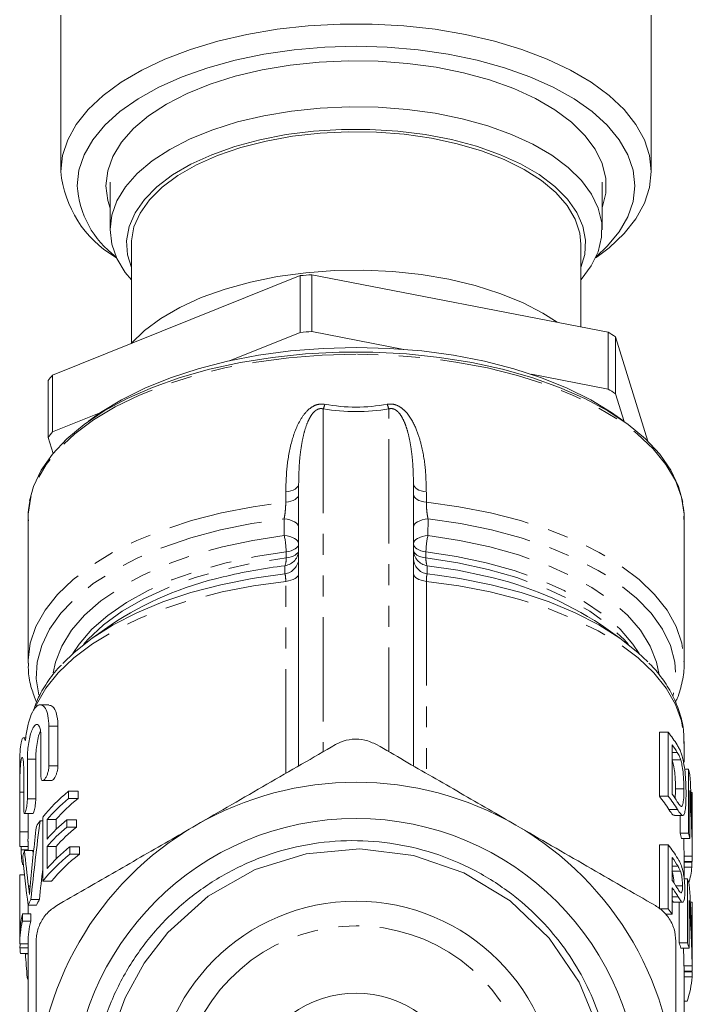
# Model space of a CAD drawing. Units: millimetres. Extents: x -31 to 609, y 17 to 375.
# Drawn here: x -27 to 15, y 234 to 294 of the extents above; entities that cross this region are included whole.
import ezdxf

# ---------------------------------------------------------------- set-up
doc = ezdxf.new("R2010")
doc.units = ezdxf.units.MM
doc.linetypes.add('PHANTOM', pattern=[12.7, 6.35, -1.27, 1.27, -1.27, 1.27, -1.27])

msp = doc.modelspace()

# ---------------------------------------------------------------- linework, layer by layer
at = {"color": 7, "linetype": 'Continuous', "lineweight": 15}
for p, q in [((-23.997, 294.086), (-23.997, 284.56)), ((12.003, 284.56), (12.003, 294.086)), ((-20.997, 283.91), (-20.997, 281.009)), ((9.003, 281.009), (9.003, 283.91)), ((-19.697, 280.143), (-19.697, 274.104)), ((7.703, 275.091), (7.703, 280.143)), ((-20.694, 279.364), (-20.602, 279.298)), ((8.607, 279.298), (8.7, 279.364)), ((-24.506, 272.155), (-9.409, 278.218)), ((-9.409, 274.754), (-9.409, 278.218)), ((-8.688, 278.274), (9.364, 274.769)), ((-8.688, 278.274), (-8.688, 274.81)), ((-13.709, 273.027), (-9.409, 274.754)), ((-8.688, 274.81), (-3.087, 273.722)), ((9.364, 271.305), (9.364, 274.769)), ((9.821, 274.484), (9.821, 271.02)), ((9.821, 274.484), (11.781, 268.136)), ((-24.506, 272.155), (-24.506, 268.691)), ((4.698, 272.211), (9.364, 271.305)), ((-24.77, 268.351), (-24.77, 271.815)), ((9.821, 271.02), (10.344, 269.324)), ((-24.506, 268.691), (-21.558, 269.875)), ((-21.715, 269.765), (-22.316, 269.34)), ((10.321, 269.34), (9.72, 269.765)), ((-24.471, 267.384), (-24.77, 268.351)), ((-9.497, 248.331), (-9.497, 265.52)), ((-2.497, 265.52), (-2.497, 248.331)), ((-25.997, 263.425), (-25.997, 254.633)), ((14.002, 263.368), (14.003, 263.425)), ((14.003, 254.633), (14.003, 263.425)), ((-20.933, 256.931), (-22.088, 256.115)), ((10.093, 256.115), (8.939, 256.931)), ((14.002, 254.714), (14.003, 254.633)), ((-24.721, 252.056), (-25.253, 252.056)), ((-24.723, 248.335), (-24.723, 250.752)), ((-24.174, 250.752), (-24.174, 248.335)), ((12.493, 250.382), (12.493, 246.485)), ((13.033, 250.382), (12.493, 250.382)), ((13.033, 246.485), (13.033, 250.382)), ((-26.135, 250.048), (-26.273, 250.048)), ((-25.213, 250.152), (-25.213, 247.735)), ((14.003, 248.561), (14.003, 249.814)), ((13.275, 249.615), (13.275, 246.617)), ((-26.036, 246.326), (-26.036, 248.743)), ((-25.524, 248.743), (-25.524, 246.326)), ((13.797, 248.706), (13.279, 248.706)), ((-26.497, 248.25), (-26.497, 243.715)), ((-26.258, 248.143), (-26.258, 245.726)), ((14.263, 248.132), (14.032, 248.132)), ((14.263, 244.235), (14.263, 248.132)), ((-25.097, 247.435), (-24.559, 247.435)), ((-26.495, 244.317), (-26.495, 246.735)), ((-23.532, 246.79), (-23.531, 246.34)), ((-23.532, 246.79), (-22.945, 246.79)), ((-22.945, 246.79), (-22.944, 246.34)), ((13.988, 246.934), (13.475, 246.934)), ((14.351, 246.825), (14.351, 243.917)), ((14.501, 246.718), (14.417, 246.718)), ((14.501, 243.81), (14.501, 246.718)), ((-23.531, 246.34), (-22.944, 246.34)), ((13.033, 246.485), (12.493, 246.485)), ((14.503, 242.673), (14.503, 246.57)), ((-26.209, 245.426), (-25.701, 245.426)), ((-25.995, 245.426), (-25.995, 244.317)), ((-25.251, 244.994), (-25.097, 244.994)), ((-24.837, 245.067), (-24.291, 245.067)), ((-23.634, 245.056), (-23.633, 244.607)), ((-23.634, 245.056), (-23.05, 245.056)), ((-23.05, 245.056), (-23.049, 244.607)), ((13.407, 245.312), (13.924, 245.312)), ((13.757, 245.312), (13.757, 244.235)), ((-23.633, 244.607), (-23.049, 244.607)), ((-25.997, 243.714), (-25.997, 243.173)), ((14.263, 244.235), (13.757, 244.235)), ((14.351, 243.917), (13.847, 243.917)), ((-26.489, 243.417), (-25.997, 243.417)), ((-26.41, 243.217), (-26.41, 243.417)), ((-26.212, 243.173), (-25.705, 243.173)), ((-24.835, 243.42), (-24.29, 243.42)), ((-23.457, 243.404), (-23.457, 242.954)), ((-23.457, 243.404), (-22.867, 243.404)), ((-22.867, 243.404), (-22.867, 242.954)), ((12.493, 243.52), (12.493, 239.623)), ((13.033, 243.52), (12.493, 243.52)), ((13.033, 239.623), (13.033, 243.52)), ((-23.457, 242.954), (-22.867, 242.954)), ((13.275, 242.753), (13.275, 241.354)), ((14.5, 242.839), (14, 242.839)), ((14.003, 241.485), (14.003, 242.673)), ((14.5, 242.504), (14.003, 242.504)), ((14.474, 242.474), (14.003, 242.474)), ((-26.306, 242.317), (-26.272, 242.317)), ((13.78, 241.922), (13.275, 241.922)), ((14.477, 242.158), (14.003, 242.158)), ((-26.497, 241.464), (-26.497, 237.567)), ((-26.492, 241.697), (-26.211, 241.697)), ((-25.094, 241.305), (-24.556, 241.305)), ((14.207, 241.443), (14.007, 241.443)), ((14.207, 237.546), (14.207, 241.443)), ((13.275, 240.905), (13.275, 239.306)), ((13.906, 241.029), (13.499, 241.029)), ((-25.819, 240.19), (-25.301, 240.19)), ((14.306, 240.137), (14.306, 237.229)), ((-25.992, 239.875), (-25.992, 239.324)), ((-25.988, 239.845), (-25.475, 239.845)), ((13.033, 239.623), (12.493, 239.623)), ((13.405, 240.02), (13.919, 240.02)), ((13.699, 240.02), (13.699, 237.546)), ((14.493, 240.03), (14.383, 240.03)), ((14.493, 237.122), (14.493, 240.03)), ((14.503, 239.713), (14.503, 235.815)), ((-26.331, 239.324), (-26.331, 238.875)), ((-26.331, 239.324), (-25.827, 239.324)), ((-26.331, 238.875), (-25.826, 238.875)), ((-25.827, 239.324), (-25.826, 238.875)), ((13.275, 239.306), (12.866, 239.306)), ((-26.497, 237.486), (-25.997, 237.486)), ((-26.487, 237.245), (-25.997, 237.245)), ((-25.997, 237.567), (-25.997, 216.832)), ((14.207, 237.546), (13.699, 237.546)), ((14.306, 237.229), (13.801, 237.229)), ((-26.455, 236.907), (-25.997, 236.907)), ((-26.152, 236.886), (-25.997, 236.886)), ((14.491, 236.151), (13.991, 236.151)), ((-26.051, 235.432), (-25.997, 235.432)), ((14.003, 217.593), (14.003, 235.815)), ((14.503, 235.815), (14.003, 235.815)), ((14.489, 235.786), (14.003, 235.786)), ((14.491, 235.469), (14.003, 235.469)), ((14.179, 233.998), (14.003, 233.998))]:
    msp.add_line(p, q, dxfattribs=at)
at = {"color": 8, "linetype": 'PHANTOM', "lineweight": 0}
for p, q in [((-7.997, 270.095), (-7.997, 249.197)), ((-3.997, 249.197), (-3.997, 270.095)), ((-10.283, 264.4), (-10.283, 265.031)), ((-1.712, 265.031), (-1.712, 264.4)), ((-10.379, 262.37), (-10.385, 263.383)), ((-1.61, 263.383), (-1.616, 262.37)), ((-10.26, 261.007), (-10.26, 261.377)), ((-1.734, 261.377), (-1.734, 261.007)), ((-10.341, 260.037), (-10.33, 260.537)), ((-1.665, 260.537), (-1.653, 260.037)), ((-11.928, 259.823), (-10.341, 260.037)), ((-1.653, 260.037), (-1.026, 259.961)), ((-10.283, 247.877), (-10.283, 259.581)), ((-1.712, 259.581), (-1.712, 247.877)), ((-24.723, 250.752), (-24.174, 250.752)), ((13.581, 249.159), (13.275, 249.159)), ((-26.036, 248.743), (-25.524, 248.743)), ((-24.723, 248.335), (-24.174, 248.335)), ((-26.495, 246.735), (-26.258, 246.735)), ((-26.036, 246.326), (-25.524, 246.326)), ((13.601, 245.679), (13.078, 245.679)), ((-26.495, 244.317), (-25.995, 244.317)), ((-26.41, 243.217), (-25.997, 243.217)), ((13.631, 242.216), (13.275, 242.216)), ((-25.966, 240.997), (-25.867, 240.997)), ((13.639, 240.353), (13.275, 240.353))]:
    msp.add_line(p, q, dxfattribs=at)
at = {"color": 7, "linetype": 'Continuous', "lineweight": 15, "flags": 128}
for points in [[(-23.997, 284.56), (-23.892, 285.533), (-23.577, 286.494), (-23.055, 287.433), (-22.334, 288.339), (-21.421, 289.2), (-20.327, 290.006), (-19.065, 290.749), (-17.65, 291.419), (-16.099, 292.009), (-14.429, 292.511), (-12.66, 292.92), (-10.813, 293.232), (-8.909, 293.441), (-6.972, 293.546), (-5.023, 293.546), (-3.085, 293.441), (-1.182, 293.232), (0.665, 292.92), (2.434, 292.511), (4.104, 292.009), (5.656, 291.419), (7.071, 290.749), (8.332, 290.006), (9.426, 289.2), (10.339, 288.339), (11.06, 287.433), (11.582, 286.494), (11.897, 285.533), (12.003, 284.56), (11.897, 283.587), (11.582, 282.625), (11.06, 281.686), (10.339, 280.781), (9.426, 279.92), (8.7, 279.364)], [(-22.997, 283.694), (-22.89, 284.645), (-22.571, 285.585), (-22.043, 286.501), (-21.314, 287.382), (-20.392, 288.216), (-19.288, 288.993), (-18.018, 289.704), (-16.597, 290.339), (-15.042, 290.891), (-13.373, 291.352), (-11.612, 291.717), (-9.78, 291.981), (-7.901, 292.14), (-5.997, 292.194), (-4.094, 292.14), (-2.214, 291.981), (-0.383, 291.717), (1.379, 291.352), (3.047, 290.891), (4.602, 290.339), (6.023, 289.704), (7.294, 288.993), (8.397, 288.216), (9.319, 287.382), (10.049, 286.501), (10.576, 285.585), (10.896, 284.645), (11.003, 283.694), (10.896, 282.742), (10.576, 281.802), (10.049, 280.886), (9.319, 280.006), (8.641, 279.371)], [(-21.247, 283.694), (-21.14, 284.595), (-20.821, 285.485), (-20.293, 286.349), (-19.565, 287.175), (-18.646, 287.953), (-17.549, 288.671), (-16.291, 289.32), (-14.888, 289.889), (-13.36, 290.371), (-11.729, 290.76), (-10.017, 291.049), (-8.249, 291.235), (-6.449, 291.315), (-4.643, 291.289), (-2.856, 291.155), (-1.113, 290.917), (0.561, 290.577), (2.143, 290.141), (3.612, 289.615), (4.945, 289.005), (6.124, 288.32), (7.134, 287.571), (7.959, 286.767), (8.588, 285.921), (9.012, 285.042), (9.226, 284.145), (9.226, 283.242), (9.012, 282.345), (9.003, 282.319)], [(-19.697, 277.955), (-20.067, 278.408), (-20.583, 279.259), (-20.895, 280.133), (-20.997, 281.021), (-20.889, 281.908), (-20.572, 282.782), (-20.05, 283.631), (-19.332, 284.444), (-18.425, 285.208), (-17.345, 285.914), (-16.105, 286.551), (-14.723, 287.109), (-13.219, 287.583), (-11.613, 287.964), (-9.929, 288.247), (-8.189, 288.428), (-6.419, 288.506), (-4.642, 288.478)], [(-4.642, 288.478), (-2.885, 288.346), (-1.171, 288.11), (0.475, 287.775), (2.03, 287.345), (3.472, 286.826), (4.781, 286.225), (5.94, 285.551), (6.93, 284.813), (7.739, 284.022), (8.355, 283.188), (8.77, 282.324), (8.978, 281.442), (8.975, 280.553), (8.762, 279.671), (8.342, 278.807), (7.72, 277.975), (7.703, 277.955)], [(7.703, 278.702), (7.945, 279.511), (7.995, 280.372), (7.833, 281.23), (7.461, 282.072), (6.885, 282.884), (6.113, 283.655), (5.159, 284.372), (4.035, 285.026), (2.758, 285.605), (1.35, 286.102), (-0.17, 286.508), (-1.779, 286.818), (-3.451, 287.026), (-5.162, 287.13), (-6.886, 287.129), (-8.596, 287.021), (-10.267, 286.809), (-11.873, 286.497), (-13.39, 286.087), (-14.795, 285.588), (-16.067, 285.006), (-17.186, 284.351), (-18.135, 283.631), (-18.901, 282.859), (-19.47, 282.046), (-19.836, 281.203), (-19.992, 280.345), (-19.935, 279.484), (-19.697, 278.702)], [(7.703, 280.143), (7.637, 280.813), (7.361, 281.662), (6.875, 282.488), (6.186, 283.276), (5.304, 284.015), (4.245, 284.692), (3.024, 285.298), (1.66, 285.823), (0.176, 286.258), (-1.405, 286.597), (-3.059, 286.834), (-4.76, 286.965), (-6.479, 286.989), (-8.192, 286.905), (-9.869, 286.714), (-11.486, 286.419), (-13.016, 286.026), (-14.435, 285.54), (-15.721, 284.968), (-16.854, 284.321), (-17.816, 283.608), (-18.591, 282.84), (-19.168, 282.029), (-19.537, 281.189), (-19.692, 280.332), (-19.697, 280.143)], [(-20.997, 282.319), (-21.14, 282.792), (-21.247, 283.694)], [(6.262, 275.371), (5.381, 275.937), (4.145, 276.576), (2.766, 277.137), (1.265, 277.612), (-0.338, 277.995), (-2.021, 278.281), (-3.76, 278.466), (-5.53, 278.546), (-7.306, 278.521), (-9.064, 278.391), (-10.779, 278.158), (-12.427, 277.826), (-13.985, 277.398), (-15.431, 276.881), (-16.744, 276.282), (-17.906, 275.61), (-18.901, 274.874), (-19.715, 274.084), (-19.722, 274.076)], [(-21.715, 269.765), (-21.571, 269.866), (-20.303, 270.648), (-18.878, 271.361), (-17.312, 271.995), (-15.622, 272.544), (-13.827, 273.001), (-11.946, 273.362), (-10, 273.623), (-8.01, 273.78), (-5.997, 273.833), (-3.985, 273.78), (-1.995, 273.623), (-0.049, 273.362), (1.832, 273.001), (3.628, 272.544), (5.318, 271.995), (6.883, 271.361), (8.308, 270.648), (9.576, 269.866), (9.72, 269.765)], [(13.916, 264.418), (13.664, 265.363), (13.192, 266.364), (12.516, 267.336), (11.644, 268.267), (10.584, 269.149), (9.349, 269.972), (7.951, 270.727), (6.406, 271.407), (4.729, 272.003), (2.938, 272.509), (1.053, 272.921), (-0.908, 273.234), (-2.922, 273.445), (-4.969, 273.551), (-7.026, 273.551), (-9.073, 273.445), (-11.087, 273.234), (-13.047, 272.921), (-14.933, 272.509), (-16.724, 272.003), (-18.401, 271.407), (-19.946, 270.727), (-21.344, 269.972), (-22.579, 269.149), (-23.638, 268.267), (-24.51, 267.336), (-25.186, 266.364), (-25.659, 265.363), (-25.9, 264.482)], [(-1.026, 259.961), (0.331, 259.758), (2.246, 259.376), (4.07, 258.897), (5.785, 258.325), (7.37, 257.666), (8.81, 256.928), (10.087, 256.119), (11.188, 255.248), (11.781, 254.677)], [(-23.877, 254.57), (-23.183, 255.248), (-22.082, 256.119), (-20.804, 256.928), (-19.365, 257.666), (-17.779, 258.325), (-16.065, 258.897), (-14.24, 259.376), (-12.325, 259.758), (-11.928, 259.823)], [(-0.441, 213.432), (2.384, 214.856), (4.95, 216.933), (6.991, 219.469), (8.467, 222.404), (9.29, 225.601), (9.419, 228.851), (8.855, 232.09), (7.613, 235.147), (5.781, 237.834), (3.397, 240.101), (0.579, 241.816), (-2.493, 242.882), (-5.76, 243.283), (-9.044, 242.982), (-12.146, 242.009), (-15.01, 240.384), (-17.467, 238.186), (-18.921, 236.301), (-20.077, 234.195), (-20.899, 231.915), (-20.899, 231.915)]]:
    msp.add_lwpolyline(points, dxfattribs=at)
at = {"color": 8, "linetype": 'PHANTOM', "lineweight": 0, "flags": 128}
for points in [[(-5.997, 273.425), (-8.054, 273.372), (-10.088, 273.213), (-12.08, 272.951), (-14.006, 272.588), (-15.848, 272.127), (-17.586, 271.575), (-19.2, 270.936), (-20.675, 270.217), (-21.994, 269.427), (-23.144, 268.572), (-24.111, 267.664), (-24.887, 266.71), (-25.463, 265.721), (-25.832, 264.709), (-25.991, 263.682), (-25.997, 263.425)], [(14.003, 263.425), (13.996, 263.682), (13.837, 264.709), (13.468, 265.721), (12.892, 266.71), (12.117, 267.664), (11.149, 268.572), (9.999, 269.427), (8.68, 270.217), (7.206, 270.936), (5.591, 271.575), (3.854, 272.127), (2.012, 272.588), (0.085, 272.951), (-1.906, 273.213), (-3.941, 273.372), (-5.997, 273.425)], [(-9.497, 265.52), (-9.512, 265.436), (-9.554, 265.354), (-9.624, 265.277), (-9.718, 265.206), (-9.835, 265.145), (-9.971, 265.095), (-10.121, 265.056), (-10.283, 265.031)], [(-1.712, 265.031), (-1.873, 265.056), (-2.024, 265.095), (-2.16, 265.145), (-2.277, 265.206), (-2.371, 265.277), (-2.441, 265.354), (-2.483, 265.436), (-2.497, 265.52)], [(-9.497, 264.889), (-9.512, 264.805), (-9.554, 264.723), (-9.624, 264.646), (-9.718, 264.575), (-9.835, 264.514), (-9.971, 264.464), (-10.121, 264.426), (-10.283, 264.4)], [(-1.712, 264.4), (-1.873, 264.426), (-2.024, 264.464), (-2.16, 264.514), (-2.277, 264.575), (-2.371, 264.646), (-2.441, 264.723), (-2.483, 264.805), (-2.497, 264.889)], [(-25.997, 254.599), (-25.995, 254.783), (-25.858, 255.811), (-25.51, 256.826), (-24.956, 257.818), (-24.2, 258.776), (-23.25, 259.691), (-22.118, 260.551), (-20.815, 261.349), (-19.354, 262.076), (-17.751, 262.724), (-16.024, 263.285), (-14.191, 263.755), (-12.27, 264.128), (-10.283, 264.4)], [(-1.712, 264.4), (0.275, 264.128), (2.196, 263.755), (4.03, 263.285), (5.757, 262.724), (7.359, 262.076), (8.82, 261.349), (10.123, 260.551), (11.256, 259.691), (12.205, 258.776), (12.961, 257.818), (13.516, 256.826), (13.863, 255.811), (14, 254.783), (14.002, 254.714)], [(-25.345, 252.667), (-25.491, 253.635), (-25.435, 254.661), (-25.164, 255.678), (-24.68, 256.676), (-23.989, 257.643), (-23.099, 258.567), (-22.019, 259.441), (-20.762, 260.252), (-19.341, 260.993), (-17.772, 261.655), (-16.072, 262.231), (-14.261, 262.714), (-12.358, 263.099), (-10.385, 263.383)], [(-9.497, 262.876), (-9.514, 262.969), (-9.563, 263.058), (-9.643, 263.141), (-9.752, 263.216), (-9.885, 263.279), (-10.038, 263.329), (-10.207, 263.364), (-10.385, 263.383)], [(-1.61, 263.383), (-1.788, 263.364), (-1.957, 263.329), (-2.11, 263.279), (-2.243, 263.216), (-2.352, 263.141), (-2.432, 263.058), (-2.481, 262.969), (-2.497, 262.876)], [(-1.61, 263.383), (0.363, 263.099), (2.266, 262.714), (4.077, 262.231), (5.777, 261.655), (7.346, 260.993), (8.767, 260.252), (10.024, 259.441), (11.104, 258.567), (11.995, 257.643), (12.685, 256.676), (13.169, 255.678), (13.44, 254.661), (13.496, 253.635), (13.337, 252.615)], [(-24.457, 253.997), (-24.321, 254.657), (-23.937, 255.641), (-23.343, 256.599), (-22.544, 257.52), (-21.551, 258.391), (-20.375, 259.204), (-19.029, 259.948), (-17.531, 260.615), (-15.897, 261.197), (-14.146, 261.687), (-12.3, 262.079), (-10.379, 262.37)], [(-9.497, 261.862), (-9.514, 261.955), (-9.563, 262.044), (-9.642, 262.127), (-9.75, 262.202), (-9.882, 262.265), (-10.034, 262.315), (-10.202, 262.35), (-10.379, 262.37)], [(-1.616, 262.37), (-1.793, 262.35), (-1.961, 262.315), (-2.113, 262.265), (-2.245, 262.202), (-2.353, 262.127), (-2.432, 262.044), (-2.481, 261.955), (-2.497, 261.862)], [(-1.616, 262.37), (0.305, 262.079), (2.151, 261.687), (3.902, 261.197), (5.536, 260.615), (7.035, 259.948), (8.38, 259.204), (9.556, 258.391), (10.55, 257.52), (11.348, 256.599), (11.943, 255.641), (12.326, 254.657), (12.476, 253.882)], [(-9.497, 261.862), (-9.511, 261.78), (-9.552, 261.699), (-9.619, 261.623), (-9.711, 261.554), (-9.824, 261.493), (-9.956, 261.442), (-10.103, 261.403), (-10.26, 261.377)], [(-1.734, 261.377), (-1.892, 261.403), (-2.039, 261.442), (-2.171, 261.493), (-2.284, 261.554), (-2.375, 261.623), (-2.442, 261.699), (-2.484, 261.78), (-2.497, 261.862)], [(-23.264, 255.175), (-22.874, 255.762), (-22.097, 256.658), (-21.131, 257.506), (-19.986, 258.297), (-18.677, 259.021), (-17.219, 259.67), (-15.629, 260.236), (-13.926, 260.713), (-12.129, 261.094), (-10.26, 261.377)], [(-9.497, 261.493), (-9.511, 261.41), (-9.552, 261.329), (-9.619, 261.253), (-9.711, 261.184), (-9.824, 261.123), (-9.956, 261.072), (-10.103, 261.033), (-10.26, 261.007)], [(-1.734, 261.007), (-1.892, 261.033), (-2.039, 261.072), (-2.171, 261.123), (-2.284, 261.184), (-2.375, 261.253), (-2.442, 261.329), (-2.484, 261.41), (-2.497, 261.493)], [(-1.734, 261.377), (0.135, 261.094), (1.931, 260.713), (3.634, 260.236), (5.225, 259.67), (6.683, 259.021), (7.991, 258.297), (9.136, 257.506), (10.102, 256.658), (10.879, 255.762), (11.269, 255.175)], [(-22.613, 255.724), (-22.343, 256.032), (-21.394, 256.926), (-20.25, 257.76), (-18.927, 258.525), (-17.44, 259.211), (-15.808, 259.809), (-14.053, 260.311), (-12.196, 260.713), (-10.26, 261.007)], [(-1.734, 261.007), (0.201, 260.713), (2.058, 260.311), (3.814, 259.809), (5.445, 259.211), (6.932, 258.525), (8.255, 257.76), (9.399, 256.926), (10.348, 256.032), (10.618, 255.724)], [(-1.665, 260.537), (0.214, 260.254), (1.89, 259.903)], [(-9.497, 260.07), (-9.512, 259.985), (-9.554, 259.904), (-9.624, 259.826), (-9.718, 259.756), (-9.835, 259.695), (-9.971, 259.645), (-10.121, 259.606), (-10.283, 259.581)], [(-1.712, 259.581), (-1.873, 259.606), (-2.024, 259.645), (-2.16, 259.695), (-2.277, 259.756), (-2.371, 259.826), (-2.441, 259.904), (-2.483, 259.985), (-2.497, 260.07)], [(-25.512, 252.002), (-25.477, 252.08), (-24.912, 253.063), (-24.148, 254.013), (-23.195, 254.918), (-22.061, 255.771), (-20.76, 256.56), (-19.303, 257.279), (-17.707, 257.92), (-15.989, 258.476), (-14.166, 258.941), (-12.257, 259.311), (-10.283, 259.581)], [(-1.712, 259.581), (0.263, 259.311), (2.171, 258.941), (3.994, 258.476), (5.713, 257.92), (7.309, 257.279), (8.765, 256.56), (10.067, 255.771), (11.2, 254.918), (12.154, 254.013), (12.917, 253.063), (13.482, 252.08), (13.844, 251.072), (13.997, 250.052), (14.003, 249.814)]]:
    msp.add_lwpolyline(points, dxfattribs=at)
at = {"color": 7, "linetype": 'Continuous', "lineweight": 15}
for radius in [17.298, 12.25]:
    msp.add_circle((-5.997, 227.835), radius, dxfattribs=at)
for centre, radius, start, end in [((-17.235, 285.211), 6.794, 185.49779, 239.38837), ((-17.189, 284.061), 5.82, 183.62255, 233.68683), ((-6.05, 239.409), 38.954, 93.88182, 94.94539), ((-6.05, 235.945), 38.954, 93.88182, 94.94539), ((1.109, 260.998), 16.056, 57.1408, 59.06122), ((-18.146, 266.942), 8.223, 140.66214, 143.66236), ((1.109, 257.533), 16.056, 57.1408, 59.06122), ((-18.146, 263.478), 8.223, 140.66214, 143.66236), ((-2.591, 239.431), 20.957, 56.62307, 77.65411), ((-9.616, 239.898), 20.451, 102.67271, 123.60178), ((6.863, 245.422), 7.916, 31.96228, 38.79623), ((7.093, 245.126), 7.64, 31.86146, 35.98495), ((8.952, 246.493), 5.559, 13.5607, 17.14573), ((-5.997, 227.835), 19.5, 60, 120), ((9.376, 246.57), 5.126, 0.00009, 1.65558), ((6.454, 241.486), 7.839, 32.33449, 39.61768), ((6.888, 241.543), 7.885, 31.63291, 38.80541), ((7.098, 242.132), 7.633, 31.79158, 35.98608), ((-5.997, 227.835), 19.5, 120, 180), ((-5.997, 227.835), 19.5, 0, 60), ((8.561, 242.59), 5.45, 14.0901, 17.5576), ((8.946, 242.594), 5.564, 13.75416, 17.14457), ((6.902, 238.589), 7.868, 31.44547, 38.8108), ((7.146, 238.301), 7.575, 31.1196, 35.9978), ((9.001, 242.673), 5.002, 0.00015, 1.90349), ((9.376, 242.673), 5.126, 358.10841, 1.85715), ((9.136, 242.703), 5.368, 343.64267, 354.17393), ((7.15, 236.905), 7.57, 31.06999, 35.99872), ((8.84, 239.599), 5.675, 15.42123, 18.96607), ((7.156, 236.459), 7.564, 30.9914, 36.00021), ((6.542, 234.42), 8.319, 35.968, 38.71713), ((9.371, 239.709), 5.132, 0.04429, 3.58928), ((8.446, 235.694), 5.57, 15.99122, 19.41784), ((8.834, 235.7), 5.681, 15.61259, 18.96479), ((8.995, 235.811), 5.008, 0.04565, 3.88528), ((9.37, 235.811), 5.133, 0.04448, 3.7906), ((9.099, 235.844), 5.405, 340.03178, 356.02419), ((-5.997, 227.835), 6.652, 340.74221, 199.25779)]:
    msp.add_arc(centre, radius, start, end, dxfattribs=at)
at = {"color": 8, "linetype": 'PHANTOM', "lineweight": 0}
for centre, radius, start, end in [((-10.201, 271.002), 2.383, 337.62704, 344.73025), ((-1.794, 271.002), 2.383, 195.26975, 202.37296), ((-14.769, 261.342), 4.509, 0.43508, 13.16793), ((2.774, 261.342), 4.509, 166.83207, 179.56492), ((-10.476, 261.505), 0.979, 278.59495, 359.29554), ((-1.519, 261.505), 0.979, 180.70446, 261.40505), ((-6.614, 229.409), 31.348, 96.80782, 103.82019), ((-10.476, 261.007), 0.979, 277.91496, 359.27034), ((-11.336, 260.926), 1.078, 338.87879, 4.33261), ((-1.518, 261.007), 0.979, 180.72966, 262.08504), ((-0.659, 260.926), 1.078, 175.66739, 201.12121), ((-5.997, 227.835), 10.75, 340.66088, 199.33912)]:
    msp.add_arc(centre, radius, start, end, dxfattribs=at)
for centre, major_axis, ratio in [((-5.997, 306.805), (0, 36.878), 0.569452), ((-5.997, 307.582), (0, 37.378), 0.535081)]:
    msp.add_ellipse(centre, major_axis=major_axis, ratio=ratio, start_param=3.04621, end_param=3.236975, dxfattribs=at)
at = {"color": 7, "linetype": 'Continuous', "lineweight": 15}
for centre, major_axis, ratio, start_param, end_param in [((-5.997, 243.263), (0, 37.897), 0.540938, 4.726838, 4.832308), ((-5.997, 241.464), (20.5, 0), 0.501512, 2.597025, 2.769823), ((-5.997, 242.225), (0, 37.897), 0.540938, 4.728597, 4.83408), ((-5.997, 241.014), (20.5, 0), 0.501512, 2.596973, 2.736324), ((-5.997, 241.014), (20, 0), 0.501512, 2.581759, 2.725574), ((-5.997, 226.289), (0, 54.477), 0.376305, 1.22032, 1.312776), ((-5.997, 241.464), (20.5, 0), 0.501512, 2.791117, 2.826616), ((-5.997, 3936.606), (0, 10161.758), 0.002017, 1.942566, 1.942977), ((-5.997, 4251.5), (0, 10161.758), 0.002017, 1.976065, 1.976193), ((-5.997, 239.815), (20.5, 0), 0.501512, 2.606678, 2.736196), ((-5.997, 4251.5), (0, 9913.91), 0.002017, 1.986815, 1.986883), ((-5.997, 226.938), (0, 57.169), 0.358584, 1.25582, 1.317887), ((-5.997, 239.365), (20.5, 0), 0.501512, 2.606626, 2.736148), ((-5.997, 239.365), (20, 0), 0.501512, 2.591745, 2.725392), ((-5.997, 242.225), (0, 36.973), 0.540938, 4.729003, 4.758178), ((-5.997, 241.464), (20.5, 0), 0.501512, 2.97455, 3.008484), ((-5.997, 249.205), (0, 36.281), 0.56503, 1.737839, 1.799029), ((-5.997, 249.205), (0, 35.396), 0.56503, 1.742056, 1.749247), ((-5.997, 4251.5), (0, 10161.758), 0.002017, 1.976241, 1.976386), ((-5.997, 238.016), (20.5, 0), 0.501512, 2.590033, 2.736003), ((-5.997, 4251.5), (0, 9913.91), 0.002017, 1.986997, 1.987081), ((-5.997, 247.281), (0, 33.556), 0.610919, 1.703905, 1.794268), ((-5.997, 237.567), (20.5, 0), 0.501512, 2.589981, 2.769412), ((-5.997, 237.567), (20, 0), 0.501512, 2.574524, 2.759634), ((-5.997, 226.289), (0, 53.148), 0.376305, 1.269172, 1.306172), ((-5.997, 241.464), (20.5, 0), 0.501512, 3.118851, 3.141593), ((-5.997, 472.775), (0, 10161.758), 0.002017, 1.593538, 1.593877), ((-5.997, 235.934), (0, 37.897), 0.540938, 4.743728, 4.849334), ((-5.997, 237.567), (20.5, 0), 0.501512, 2.883572, 2.918121), ((-5.997, 237.567), (20, 0), 0.501512, 2.876969, 2.912436), ((-5.997, 234.897), (0, 37.897), 0.540938, 4.745488, 4.85111), ((-5.997, 237.567), (20.5, 0), 0.501512, 3.013996, 3.149427), ((-5.997, 238.016), (20.5, 0), 0.501512, 3.014041, 3.118512), ((-5.997, 237.567), (20, 0), 0.501512, 3.010788, 3.141593), ((-5.997, 236.174), (0, 34.239), 0.598738, 1.532478, 1.53952), ((-5.997, 237.567), (20.5, 0), 0.501512, 3.172869, 3.205756), ((-5.997, 234.897), (0, 36.973), 0.540938, 4.746316, 4.775511), ((-5.997, 247.583), (0, 58.518), 0.350318, 1.754617, 1.779964), ((-5.997, 237.567), (20.5, 0), 0.501512, 3.35076, 3.362907)]:
    msp.add_ellipse(centre, major_axis=major_axis, ratio=ratio, start_param=start_param, end_param=end_param, dxfattribs=at)
at = {"color": 8, "linetype": 'PHANTOM', "lineweight": 0}
for points, knots in [([(-10.283, 265.031), (-10.269, 265.541), (-10.24, 266.567), (-9.972, 268.068), (-9.542, 269.262), (-9.005, 269.988), (-8.59, 270.285), (-8.229, 270.403), (-8.011, 270.384), (-7.902, 270.375)], [0, 0, 0, 0, 0.250369, 0.503906, 0.73408, 0.842241, 0.906237, 0.953197, 1, 1, 1, 1]), ([(-7.997, 270.095), (-8.044, 270.105), (-8.111, 270.118), (-8.236, 270.106), (-8.327, 270.075), (-8.434, 270.015), (-8.53, 269.941), (-8.664, 269.796), (-8.796, 269.598), (-8.971, 269.249), (-9.134, 268.776), (-9.279, 268.162), (-9.382, 267.52), (-9.476, 266.628), (-9.489, 265.964), (-9.497, 265.52)], [0, 0, 0, 0, 0.023355, 0.033869, 0.060553, 0.068436, 0.094588, 0.121757, 0.172324, 0.223869, 0.341451, 0.46036, 0.594611, 0.729217, 1, 1, 1, 1]), ([(-4.093, 270.375), (-4.011, 270.384), (-3.82, 270.405), (-3.474, 270.32), (-3.123, 270.095), (-2.666, 269.594), (-2.295, 268.847), (-1.958, 267.737), (-1.746, 266.471), (-1.723, 265.512), (-1.712, 265.031)], [0, 0, 0, 0, 0.035571, 0.082458, 0.147628, 0.213135, 0.38294, 0.528302, 0.763989, 1, 1, 1, 1]), ([(-2.497, 265.52), (-2.505, 265.933), (-2.516, 266.554), (-2.597, 267.39), (-2.696, 268.061), (-2.829, 268.663), (-3.003, 269.19), (-3.171, 269.56), (-3.352, 269.828), (-3.509, 269.98), (-3.636, 270.063), (-3.747, 270.103), (-3.871, 270.12), (-3.946, 270.105), (-3.997, 270.095)], [0, 0, 0, 0, 0.252316, 0.378983, 0.505873, 0.657682, 0.742114, 0.827367, 0.887096, 0.917813, 0.940215, 0.962399, 0.974237, 1, 1, 1, 1]), ([(-10.385, 263.383), (-10.366, 263.488), (-10.328, 263.696), (-10.294, 264.041), (-10.284, 264.275), (-10.283, 264.383), (-10.283, 264.4)], [0, 0, 0, 0, 0.33008, 0.653077, 0.945387, 1, 1, 1, 1]), ([(-1.712, 264.4), (-1.71, 264.299), (-1.705, 264.094), (-1.672, 263.749), (-1.636, 263.514), (-1.613, 263.4), (-1.61, 263.383)], [0, 0, 0, 0, 0.308549, 0.620982, 0.943184, 1, 1, 1, 1]), ([(-10.283, 259.581), (-10.285, 259.671), (-10.289, 259.852), (-10.315, 259.985), (-10.336, 260.026), (-10.341, 260.037)], [0, 0, 0, 0, 0.4156958, 0.8366231, 1, 1, 1, 1]), ([(-1.653, 260.037), (-1.661, 260.022), (-1.676, 259.991), (-1.692, 259.912), (-1.705, 259.808), (-1.71, 259.71), (-1.711, 259.632), (-1.712, 259.598), (-1.712, 259.581)], [0, 0, 0, 0, 0.211635, 0.429528, 0.637514, 0.852285, 0.925993, 1, 1, 1, 1])]:
    msp.add_open_spline(points, degree=3, knots=knots, dxfattribs=at)
at = {"color": 7, "linetype": 'Continuous', "lineweight": 15}
for points, knots in [([(-25.878, 264.469), (-25.917, 264.295), (-26.006, 263.896), (-25.985, 263.49), (-25.974, 263.261)], [0, 0, 0, 0, 0.434429, 1, 1, 1, 1]), ([(13.981, 263.359), (13.99, 263.475), (14.015, 263.822), (13.946, 264.166), (13.9, 264.395)], [0, 0, 0, 0, 0.3329273, 1, 1, 1, 1]), ([(-25.974, 254.594), (-25.977, 254.423), (-25.986, 253.905), (-25.826, 253.104), (-25.581, 252.498), (-25.47, 252.223)], [0, 0, 0, 0, 0.213232, 0.643325, 1, 1, 1, 1]), ([(-23.964, 254.483), (-23.997, 254.451), (-24.345, 254.114), (-24.841, 253.417), (-25.389, 252.522), (-25.584, 251.934), (-25.66, 251.704)], [0, 0, 0, 0, 0.0384534, 0.4047906, 0.7668206, 1, 1, 1, 1]), ([(13.981, 249.708), (13.985, 249.947), (13.995, 250.533), (13.792, 251.458), (13.414, 252.466), (12.838, 253.44), (12.312, 254.153), (11.93, 254.522), (11.852, 254.597)], [0, 0, 0, 0, 0.13786, 0.337206, 0.537321, 0.740327, 0.947212, 1, 1, 1, 1]), ([(13.472, 252.224), (13.509, 252.297), (13.717, 252.706), (13.898, 253.484), (14.03, 254.253), (13.994, 254.665), (13.988, 254.726)], [0, 0, 0, 0, 0.0918955, 0.513979, 0.9276689, 1, 1, 1, 1]), ([(-24.723, 250.752), (-24.735, 250.978), (-24.758, 251.431), (-24.93, 251.874), (-25.17, 252.093), (-25.457, 252.03), (-25.739, 251.659), (-25.97, 251.009), (-26.096, 250.361), (-26.145, 249.974), (-26.156, 249.885)], [0, 0, 0, 0, 0.126143, 0.252083, 0.383441, 0.524935, 0.672183, 0.81775, 0.95769, 1, 1, 1, 1]), ([(-24.721, 252.034), (-24.637, 252.021), (-24.454, 251.992), (-24.248, 251.567), (-24.177, 251.081), (-24.175, 250.79), (-24.174, 250.752)], [0, 0, 0, 0, 0.291939, 0.634423, 0.952152, 1, 1, 1, 1]), ([(-26.036, 248.743), (-26.033, 248.885), (-26.026, 249.17), (-25.974, 249.646), (-25.893, 250.095), (-25.78, 250.478), (-25.643, 250.752), (-25.494, 250.88), (-25.355, 250.837), (-25.253, 250.624), (-25.215, 250.359), (-25.213, 250.188), (-25.213, 250.152)], [0, 0, 0, 0, 0.103217, 0.206407, 0.310398, 0.41664, 0.526171, 0.639128, 0.753664, 0.865792, 0.971889, 1, 1, 1, 1]), ([(-25.243, 250.471), (-25.271, 250.405), (-25.344, 250.232), (-25.432, 249.827), (-25.499, 249.342), (-25.522, 248.973), (-25.524, 248.789), (-25.524, 248.743)], [0, 0, 0, 0, 0.16101, 0.422496, 0.674731, 0.919763, 1, 1, 1, 1]), ([(-26.156, 249.885), (-26.193, 249.96), (-26.268, 250.11), (-26.381, 249.957), (-26.459, 249.533), (-26.495, 248.936), (-26.495, 248.454), (-26.495, 248.25)], [0, 0, 0, 0, 0.212387, 0.424773, 0.636627, 0.845915, 1, 1, 1, 1]), ([(-4.747, 249.63), (-4.977, 249.737), (-5.437, 249.952), (-6.222, 249.991), (-6.835, 249.847), (-7.149, 249.682), (-7.247, 249.63)], [0, 0, 0, 0, 0.292382, 0.585333, 0.869867, 1, 1, 1, 1]), ([(-7.247, 249.63), (-7.937, 249.232), (-9.319, 248.434), (-11.433, 247.214), (-13.578, 245.975), (-15.023, 245.141), (-15.747, 244.723)], [0, 0, 0, 0, 0.247708, 0.496153, 0.747451, 1, 1, 1, 1]), ([(3.753, 244.723), (3.193, 245.045), (2.061, 245.699), (0.359, 246.682), (-1.352, 247.67), (-3.058, 248.654), (-4.184, 249.305), (-4.747, 249.63)], [0, 0, 0, 0, 0.1950598, 0.3949531, 0.5954505, 0.7975178, 1, 1, 1, 1]), ([(13.579, 249.612), (13.619, 249.545), (13.68, 249.443), (13.755, 249.291), (13.791, 249.203), (13.809, 249.159)], [0, 0, 0, 0, 0.497843, 0.748266, 1, 1, 1, 1]), ([(13.797, 248.706), (13.774, 248.769), (13.73, 248.891), (13.657, 249.033), (13.607, 249.117), (13.581, 249.159)], [0, 0, 0, 0, 0.34291, 0.670501, 1, 1, 1, 1]), ([(13.809, 249.159), (13.835, 249.083), (13.88, 248.958), (13.933, 248.748), (13.959, 248.618), (13.972, 248.553)], [0, 0, 0, 0, 0.43575, 0.71493, 1, 1, 1, 1]), ([(-26.495, 246.735), (-26.495, 246.879), (-26.494, 247.169), (-26.489, 247.656), (-26.476, 248.112), (-26.451, 248.493), (-26.413, 248.756), (-26.365, 248.871), (-26.315, 248.825), (-26.275, 248.62), (-26.259, 248.361), (-26.258, 248.185), (-26.258, 248.143)], [0, 0, 0, 0, 0.107127, 0.214255, 0.321351, 0.428381, 0.535494, 0.643035, 0.751148, 0.85935, 0.966776, 1, 1, 1, 1]), ([(13.279, 248.706), (13.307, 248.601), (13.372, 248.365), (13.434, 247.922), (13.471, 247.423), (13.473, 247.111), (13.475, 246.934)], [0, 0, 0, 0, 0.196823, 0.441856, 0.684846, 1, 1, 1, 1]), ([(13.988, 246.934), (13.987, 247.073), (13.985, 247.394), (13.953, 247.898), (13.884, 248.379), (13.824, 248.605), (13.797, 248.706)], [0, 0, 0, 0, 0.249971, 0.578266, 0.809245, 1, 1, 1, 1]), ([(13.972, 248.553), (14.004, 248.352), (14.067, 247.952), (14.114, 247.268), (14.119, 246.846), (14.122, 246.608)], [0, 0, 0, 0, 0.304712, 0.608978, 1, 1, 1, 1]), ([(-25.213, 247.735), (-25.211, 247.682), (-25.206, 247.577), (-25.171, 247.475), (-25.118, 247.426), (-25.047, 247.441), (-24.964, 247.525), (-24.876, 247.674), (-24.797, 247.873), (-24.743, 248.09), (-24.724, 248.246), (-24.723, 248.32), (-24.723, 248.335)], [0, 0, 0, 0, 0.098321, 0.196554, 0.297252, 0.403986, 0.517736, 0.636923, 0.756706, 0.870521, 0.974598, 1, 1, 1, 1]), ([(-24.174, 248.335), (-24.177, 248.277), (-24.182, 248.162), (-24.223, 247.971), (-24.284, 247.786), (-24.363, 247.616), (-24.451, 247.492), (-24.521, 247.43), (-24.552, 247.441), (-24.559, 247.443)], [0, 0, 0, 0, 0.14299, 0.285771, 0.434182, 0.595407, 0.769032, 0.948821, 1, 1, 1, 1]), ([(13.475, 246.934), (13.474, 246.823), (13.473, 246.614), (13.462, 246.432), (13.456, 246.346)], [0, 0, 0, 0, 0.532663, 1, 1, 1, 1]), ([(13.884, 245.897), (13.909, 245.971), (13.968, 246.144), (13.986, 246.56), (13.987, 246.85), (13.988, 246.934)], [0, 0, 0, 0, 0.340344, 0.807548, 1, 1, 1, 1]), ([(-26.258, 245.726), (-26.257, 245.671), (-26.255, 245.562), (-26.239, 245.458), (-26.214, 245.415), (-26.182, 245.44), (-26.144, 245.531), (-26.106, 245.68), (-26.071, 245.87), (-26.046, 246.076), (-26.037, 246.231), (-26.036, 246.308), (-26.036, 246.326)], [0, 0, 0, 0, 0.10549, 0.210964, 0.316921, 0.42408, 0.532721, 0.642575, 0.752656, 0.861549, 0.968252, 1, 1, 1, 1]), ([(-25.524, 246.326), (-25.526, 246.265), (-25.528, 246.144), (-25.55, 245.941), (-25.582, 245.749), (-25.62, 245.583), (-25.659, 245.472), (-25.687, 245.42), (-25.699, 245.43), (-25.701, 245.432)], [0, 0, 0, 0, 0.1566, 0.313136, 0.471444, 0.633206, 0.797623, 0.962664, 1, 1, 1, 1]), ([(13.586, 246.153), (13.632, 246.08), (13.726, 245.932), (13.827, 245.839), (13.871, 245.884), (13.884, 245.897)], [0, 0, 0, 0, 0.408827, 0.823485, 1, 1, 1, 1]), ([(14.122, 246.608), (14.116, 246.282), (14.108, 245.797), (14.028, 245.396), (13.927, 245.27), (13.78, 245.4), (13.661, 245.585), (13.601, 245.679)], [0, 0, 0, 0, 0.327385, 0.488309, 0.650123, 0.824302, 1, 1, 1, 1]), ([(13.078, 245.679), (13.164, 245.542), (13.288, 245.344), (13.379, 245.334), (13.407, 245.33)], [0, 0, 0, 0, 0.689066, 1, 1, 1, 1]), ([(-26.489, 243.42), (-26.49, 243.424), (-26.493, 243.433), (-26.496, 243.527), (-26.498, 243.675), (-26.497, 243.862), (-26.496, 244.066), (-26.495, 244.221), (-26.495, 244.299), (-26.495, 244.317)], [0, 0, 0, 0, 0.14419, 0.305278, 0.466275, 0.627235, 0.788228, 0.94925, 1, 1, 1, 1]), ([(-25.995, 244.317), (-25.995, 244.255), (-25.995, 244.131), (-25.997, 243.927), (-25.998, 243.781), (-25.997, 243.721), (-25.997, 243.714)], [0, 0, 0, 0, 0.318722, 0.637442, 0.956186, 1, 1, 1, 1]), ([(-15.747, 244.723), (-16.307, 244.4), (-18.013, 243.414), (-20.871, 241.764), (-23.118, 240.467), (-24.247, 239.815)], [0, 0, 0, 0, 0.195108, 0.59545, 1, 1, 1, 1]), ([(12.253, 239.815), (11.563, 240.213), (10.181, 241.011), (8.067, 242.231), (5.922, 243.47), (4.477, 244.304), (3.753, 244.723)], [0, 0, 0, 0, 0.247708, 0.496153, 0.747451, 1, 1, 1, 1]), ([(-8.576, 211.611), (-9.215, 211.742), (-10.503, 212.006), (-12.591, 212.775), (-14.806, 213.953), (-16.983, 215.643), (-18.864, 217.692), (-20.359, 220.005), (-21.45, 222.558), (-22.089, 225.229), (-22.27, 227.99), (-21.987, 230.711), (-21.243, 233.367), (-20.075, 235.831), (-18.497, 238.082), (-16.583, 240.012), (-14.354, 241.604), (-11.917, 242.785), (-9.294, 243.545), (-6.611, 243.847), (-3.896, 243.692), (-1.276, 243.089), (1.228, 242.045), (3.361, 240.692), (5.145, 239.128), (6.575, 237.475), (7.77, 235.628), (8.756, 233.51), (9.457, 231.093), (9.757, 228.457), (9.608, 225.784), (9.016, 223.203), (7.99, 220.742), (6.581, 218.514), (4.801, 216.537), (2.737, 214.908), (0.411, 213.648), (-1.864, 212.848), (-3.382, 212.612), (-4.025, 212.511)], [0, 0, 0, 0, 0.0204762, 0.0412495, 0.0696894, 0.098954, 0.1273939, 0.156661, 0.1850341, 0.2142369, 0.2424987, 0.2715846, 0.2997536, 0.3287447, 0.3568284, 0.3857333, 0.413698, 0.4424773, 0.4703831, 0.499107, 0.5268673, 0.5554347, 0.5831628, 0.6117056, 0.6343743, 0.6574809, 0.6801501, 0.7032625, 0.7306498, 0.7588325, 0.7862039, 0.8143787, 0.841592, 0.8695957, 0.8967842, 0.924772, 0.9517861, 0.9795842, 1, 1, 1, 1]), ([(-26.306, 242.321), (-26.314, 242.324), (-26.329, 242.332), (-26.354, 242.425), (-26.376, 242.572), (-26.394, 242.761), (-26.405, 242.966), (-26.409, 243.12), (-26.41, 243.198), (-26.41, 243.217)], [0, 0, 0, 0, 0.140467, 0.303167, 0.465942, 0.627978, 0.789028, 0.949282, 1, 1, 1, 1]), ([(13.614, 242.694), (13.647, 242.637), (13.697, 242.552), (13.76, 242.429), (13.79, 242.359), (13.805, 242.323)], [0, 0, 0, 0, 0.498723, 0.748936, 1, 1, 1, 1]), ([(14.477, 242.158), (14.477, 242.187), (14.477, 242.246), (14.476, 242.356), (14.475, 242.427), (14.474, 242.474)], [0, 0, 0, 0, 0.250666, 0.501597, 1, 1, 1, 1]), ([(13.261, 241.922), (13.283, 241.854), (13.325, 241.722), (13.364, 241.474), (13.383, 241.294), (13.385, 241.204), (13.385, 241.187)], [0, 0, 0, 0, 0.327579, 0.62919, 0.928041, 1, 1, 1, 1]), ([(13.78, 241.922), (13.756, 241.977), (13.721, 242.06), (13.67, 242.149), (13.644, 242.194), (13.631, 242.216)], [0, 0, 0, 0, 0.495832, 0.747826, 1, 1, 1, 1]), ([(13.906, 241.029), (13.904, 241.126), (13.9, 241.298), (13.867, 241.573), (13.826, 241.784), (13.793, 241.884), (13.78, 241.922)], [0, 0, 0, 0, 0.330486, 0.584933, 0.840306, 1, 1, 1, 1]), ([(13.805, 242.323), (13.847, 242.207), (13.92, 242.009), (13.992, 241.617), (14.034, 241.238), (14.05, 240.936), (14.051, 240.77), (14.052, 240.727)], [0, 0, 0, 0, 0.2866191, 0.4854733, 0.6836455, 0.9180555, 1, 1, 1, 1]), ([(-25.966, 240.997), (-25.955, 240.915), (-25.939, 240.794), (-25.92, 240.623), (-25.911, 240.536), (-25.906, 240.492)], [0, 0, 0, 0, 0.4996326, 0.7497497, 1, 1, 1, 1]), ([(-25.906, 240.492), (-25.897, 240.616), (-25.884, 240.803), (-25.862, 241.054), (-25.851, 241.18), (-25.845, 241.243)], [0, 0, 0, 0, 0.499628, 0.749769, 1, 1, 1, 1]), ([(13.634, 240.812), (13.681, 240.738), (13.75, 240.629), (13.829, 240.585), (13.872, 240.644), (13.901, 240.79), (13.904, 240.939), (13.906, 241.029)], [0, 0, 0, 0, 0.326362, 0.48516, 0.645574, 0.787891, 1, 1, 1, 1]), ([(14.052, 240.727), (14.048, 240.583), (14.042, 240.295), (13.989, 240.056), (13.903, 239.996), (13.789, 240.113), (13.69, 240.271), (13.639, 240.353)], [0, 0, 0, 0, 0.213174, 0.428314, 0.5688, 0.776122, 1, 1, 1, 1]), ([(13.275, 240.133), (13.29, 240.11), (13.34, 240.035), (13.378, 240.028), (13.405, 240.024)], [0, 0, 0, 0, 0.3076, 1, 1, 1, 1]), ([(-24.247, 239.815), (-24.455, 239.67), (-24.871, 239.379), (-25.297, 238.719), (-25.479, 238.116), (-25.493, 237.761), (-25.497, 237.65)], [0, 0, 0, 0, 0.292382, 0.585333, 0.869867, 1, 1, 1, 1]), ([(13.503, 237.65), (13.481, 237.903), (13.437, 238.408), (13.078, 239.107), (12.647, 239.566), (12.347, 239.756), (12.253, 239.815)], [0, 0, 0, 0, 0.2923933, 0.585344, 0.8698774, 1, 1, 1, 1]), ([(-25.497, 237.65), (-25.497, 236.969), (-25.497, 235.029), (-25.497, 231.757), (-25.497, 229.147), (-25.497, 227.835)], [0, 0, 0, 0, 0.211725, 0.603762, 1, 1, 1, 1]), ([(13.503, 227.835), (13.503, 229.132), (13.503, 231.743), (13.503, 235.015), (13.503, 236.969), (13.503, 237.65)], [0, 0, 0, 0, 0.391822, 0.788275, 1, 1, 1, 1]), ([(14.491, 235.469), (14.491, 235.499), (14.491, 235.558), (14.491, 235.668), (14.49, 235.739), (14.489, 235.786)], [0, 0, 0, 0, 0.250672, 0.501608, 1, 1, 1, 1])]:
    msp.add_open_spline(points, degree=3, knots=knots, dxfattribs=at)

doc.saveas('drawing.dxf')
